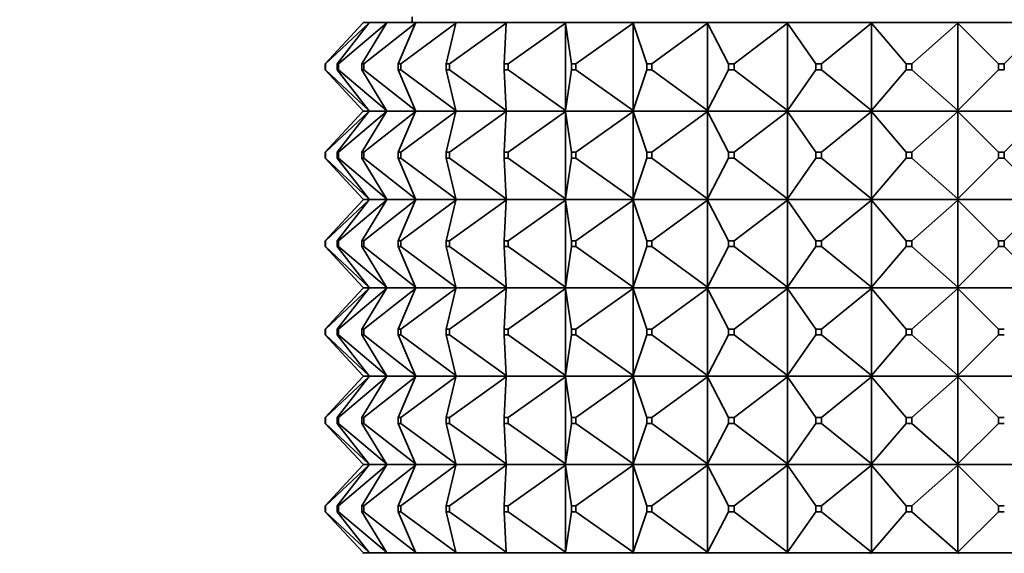
# Model space of a CAD drawing. Units: millimetres. Extents: x 0 to 1478, y 0 to 1758.
# Drawn here: x 621 to 654, y 1228 to 1246 of the extents above; entities that cross this region are included whole.
import ezdxf
from ezdxf import colors
from ezdxf.entities.mleader import LeaderData, LeaderLine
from ezdxf.math import Vec2, Vec3

# ---------------------------------------------------------------- set-up
doc = ezdxf.new("R2010")
doc.units = ezdxf.units.MM
doc.layers.add('DV1_Défaut', color=7, linetype='Continuous')
doc.layers.add('Défaut', color=7, linetype='Continuous')

# ---------------------------------------------------------------- blocks, each defined once
blk = doc.blocks.new('_DOT')
at = {"color": 0}
blk.add_line((0, 0), (-1, 0), dxfattribs=at)
at = {"color": 0, "const_width": 0.333}
blk.add_lwpolyline([(-0.1665, 0, 1), (0.1665, 0, 1)], format="xyb", close=True, dxfattribs=at)
blk = doc.blocks.new('SE')
at = {"layer": 'DV1_Défaut', "color": 7, "linetype": 'Continuous', "lineweight": 35}
for p, q in [((631.232, 1244.74), (632.513, 1246.119)), ((631.245, 1244.74), (632.715, 1246.119)), ((631.646, 1244.74), (632.715, 1246.119)), ((631.686, 1244.74), (633.317, 1246.119)), ((632.479, 1244.74), (633.317, 1246.119)), ((632.513, 1246.119), (632.533, 1246.14)), ((632.731, 1246.14), (632.533, 1246.14)), ((632.546, 1244.74), (634.307, 1246.119)), ((632.715, 1246.119), (632.731, 1246.14)), ((633.33, 1246.14), (632.731, 1246.14)), ((633.317, 1246.119), (633.33, 1246.14)), ((634.316, 1246.14), (633.33, 1246.14)), ((633.717, 1244.74), (634.307, 1246.119)), ((633.809, 1244.74), (635.668, 1246.119)), ((634.185, 1246.34), (634.185, 1246.14)), ((634.307, 1246.119), (634.316, 1246.14)), ((635.673, 1246.14), (634.316, 1246.14)), ((635.337, 1244.74), (635.668, 1246.119)), ((635.452, 1244.74), (637.374, 1246.119)), ((635.668, 1246.119), (635.673, 1246.14)), ((637.375, 1246.14), (635.673, 1246.14)), ((637.307, 1244.74), (637.374, 1246.119)), ((637.374, 1246.119), (637.375, 1246.14)), ((639.39, 1246.14), (637.375, 1246.14)), ((637.444, 1244.74), (639.393, 1246.119)), ((641.68, 1246.14), (639.39, 1246.14)), ((639.393, 1246.119), (639.39, 1246.14)), ((639.39, 1246.14), (639.39, 1246.137)), ((639.39, 1246.137), (639.393, 1246.119)), ((639.393, 1246.119), (639.393, 1243.162)), ((639.592, 1244.74), (639.393, 1246.119)), ((639.747, 1244.74), (641.687, 1246.119)), ((644.204, 1246.14), (641.68, 1246.14)), ((641.687, 1246.119), (641.68, 1246.14)), ((641.68, 1246.14), (641.68, 1246.137)), ((641.68, 1246.137), (641.687, 1246.119)), ((641.687, 1246.119), (641.687, 1243.162)), ((642.149, 1244.74), (641.687, 1246.119)), ((642.32, 1244.74), (644.214, 1246.119)), ((646.913, 1246.14), (644.204, 1246.14)), ((644.214, 1246.119), (644.204, 1246.14)), ((644.204, 1246.14), (644.204, 1246.137)), ((644.204, 1246.137), (644.214, 1246.119)), ((644.214, 1246.119), (644.214, 1243.162)), ((644.93, 1244.74), (644.214, 1246.119)), ((645.113, 1244.74), (646.927, 1246.119)), ((649.758, 1246.14), (646.913, 1246.14)), ((646.927, 1246.119), (646.913, 1246.14)), ((646.913, 1246.14), (646.913, 1246.137)), ((646.913, 1246.137), (646.927, 1246.119)), ((646.927, 1246.119), (646.927, 1243.162)), ((647.883, 1244.74), (646.927, 1246.119)), ((648.076, 1244.74), (649.776, 1246.119)), ((649.776, 1246.119), (649.758, 1246.14)), ((649.758, 1246.14), (649.758, 1246.137)), ((652.73, 1246.14), (649.758, 1246.14)), ((649.758, 1246.137), (649.776, 1246.119)), ((649.776, 1246.119), (649.776, 1243.162)), ((650.954, 1244.74), (649.776, 1246.119)), ((651.152, 1244.74), (652.706, 1246.119)), ((652.706, 1246.119), (652.73, 1246.14)), ((652.706, 1246.119), (652.73, 1246.137)), ((652.706, 1243.162), (652.706, 1246.119)), ((654.085, 1244.74), (652.706, 1246.119)), ((652.73, 1246.137), (652.73, 1246.14)), ((655.64, 1246.14), (652.73, 1246.14)), ((652.73, 1246.137), (652.73, 1246.14)), ((652.73, 1246.14), (652.73, 1246.14)), ((654.285, 1244.74), (655.664, 1246.119)), ((631.232, 1244.74), (631.245, 1244.74)), ((631.232, 1244.54), (631.232, 1244.74)), ((631.245, 1244.54), (631.232, 1244.54)), ((632.513, 1243.162), (631.232, 1244.54)), ((631.245, 1244.74), (631.245, 1244.54)), ((632.715, 1243.162), (631.245, 1244.54)), ((631.646, 1244.74), (631.686, 1244.74)), ((631.646, 1244.54), (631.646, 1244.74)), ((631.686, 1244.54), (631.646, 1244.54)), ((632.715, 1243.162), (631.646, 1244.54)), ((631.686, 1244.74), (631.686, 1244.54)), ((633.317, 1243.162), (631.686, 1244.54)), ((632.479, 1244.74), (632.546, 1244.74)), ((632.479, 1244.54), (632.479, 1244.74)), ((632.546, 1244.54), (632.479, 1244.54)), ((633.317, 1243.162), (632.479, 1244.54)), ((632.546, 1244.74), (632.546, 1244.54)), ((634.307, 1243.162), (632.546, 1244.54)), ((633.717, 1244.74), (633.809, 1244.74)), ((633.717, 1244.54), (633.717, 1244.74)), ((633.809, 1244.54), (633.717, 1244.54)), ((634.307, 1243.162), (633.717, 1244.54)), ((633.809, 1244.74), (633.809, 1244.54)), ((635.668, 1243.162), (633.809, 1244.54)), ((635.337, 1244.74), (635.452, 1244.74)), ((635.337, 1244.54), (635.337, 1244.74)), ((635.452, 1244.54), (635.337, 1244.54)), ((635.668, 1243.162), (635.337, 1244.54)), ((635.452, 1244.74), (635.452, 1244.54)), ((637.374, 1243.162), (635.452, 1244.54)), ((637.307, 1244.74), (637.444, 1244.74)), ((637.307, 1244.54), (637.307, 1244.74)), ((637.444, 1244.54), (637.307, 1244.54)), ((637.374, 1243.162), (637.307, 1244.54)), ((637.444, 1244.74), (637.444, 1244.54)), ((639.393, 1243.162), (637.444, 1244.54)), ((639.393, 1243.162), (639.592, 1244.54)), ((639.592, 1244.74), (639.747, 1244.74)), ((639.592, 1244.54), (639.592, 1244.74)), ((639.747, 1244.54), (639.592, 1244.54)), ((639.747, 1244.74), (639.747, 1244.54)), ((641.687, 1243.162), (639.747, 1244.54)), ((641.687, 1243.162), (642.149, 1244.54)), ((642.149, 1244.74), (642.32, 1244.74)), ((642.149, 1244.54), (642.149, 1244.74)), ((642.32, 1244.54), (642.149, 1244.54)), ((642.32, 1244.74), (642.32, 1244.54)), ((644.214, 1243.162), (642.32, 1244.54)), ((644.214, 1243.162), (644.93, 1244.54)), ((644.93, 1244.74), (645.113, 1244.74)), ((644.93, 1244.54), (644.93, 1244.74)), ((645.113, 1244.54), (644.93, 1244.54)), ((645.113, 1244.74), (645.113, 1244.54)), ((646.927, 1243.162), (645.113, 1244.54)), ((646.927, 1243.162), (647.883, 1244.54)), ((647.883, 1244.74), (648.076, 1244.74)), ((647.883, 1244.54), (647.883, 1244.74)), ((648.076, 1244.54), (647.883, 1244.54)), ((648.076, 1244.74), (648.076, 1244.54)), ((649.776, 1243.162), (648.076, 1244.54)), ((649.776, 1243.162), (650.954, 1244.54)), ((650.954, 1244.54), (650.954, 1244.74)), ((650.954, 1244.74), (651.152, 1244.74)), ((651.152, 1244.54), (650.954, 1244.54)), ((651.152, 1244.74), (651.152, 1244.54)), ((652.706, 1243.162), (651.152, 1244.54)), ((652.706, 1243.162), (654.085, 1244.54)), ((654.085, 1244.74), (654.285, 1244.74)), ((654.085, 1244.54), (654.085, 1244.74)), ((654.285, 1244.54), (654.085, 1244.54)), ((654.285, 1244.74), (654.285, 1244.54)), ((632.513, 1243.119), (631.232, 1241.74)), ((631.245, 1241.74), (632.715, 1243.119)), ((632.715, 1243.119), (631.646, 1241.74)), ((631.686, 1241.74), (633.317, 1243.119)), ((633.317, 1243.119), (632.479, 1241.74)), ((632.533, 1243.14), (632.513, 1243.162)), ((632.533, 1243.14), (632.513, 1243.119)), ((632.731, 1243.14), (632.533, 1243.14)), ((632.546, 1241.74), (634.307, 1243.119)), ((632.731, 1243.14), (632.715, 1243.162)), ((632.731, 1243.14), (632.715, 1243.119)), ((633.33, 1243.14), (632.731, 1243.14)), ((633.33, 1243.14), (633.317, 1243.162)), ((633.33, 1243.14), (633.317, 1243.119)), ((634.316, 1243.14), (633.33, 1243.14)), ((634.307, 1243.119), (633.717, 1241.74)), ((633.809, 1241.74), (635.668, 1243.119)), ((634.316, 1243.14), (634.307, 1243.162)), ((634.316, 1243.14), (634.307, 1243.119)), ((635.673, 1243.14), (634.316, 1243.14)), ((635.668, 1243.119), (635.337, 1241.74)), ((635.452, 1241.74), (637.374, 1243.119)), ((635.673, 1243.14), (635.668, 1243.162)), ((635.673, 1243.14), (635.668, 1243.119)), ((637.375, 1243.14), (635.673, 1243.14)), ((637.374, 1243.119), (637.307, 1241.74)), ((637.375, 1243.14), (637.374, 1243.162)), ((637.375, 1243.14), (637.374, 1243.119)), ((639.39, 1243.14), (637.375, 1243.14)), ((637.444, 1241.74), (639.393, 1243.119)), ((639.393, 1243.162), (639.39, 1243.144)), ((639.39, 1243.14), (639.393, 1243.162)), ((639.39, 1243.144), (639.39, 1243.14)), ((639.39, 1243.14), (639.393, 1243.119)), ((641.68, 1243.14), (639.39, 1243.14)), ((639.39, 1243.14), (639.39, 1243.137)), ((639.39, 1243.137), (639.393, 1243.119)), ((639.393, 1243.119), (639.592, 1241.74)), ((639.393, 1243.119), (639.393, 1240.162)), ((639.747, 1241.74), (641.687, 1243.119)), ((641.687, 1243.162), (641.68, 1243.144)), ((641.68, 1243.14), (641.687, 1243.162)), ((641.68, 1243.144), (641.68, 1243.14)), ((641.68, 1243.14), (641.687, 1243.119)), ((644.204, 1243.14), (641.68, 1243.14)), ((641.68, 1243.14), (641.68, 1243.137)), ((641.68, 1243.137), (641.687, 1243.119)), ((641.687, 1243.119), (642.149, 1241.74)), ((641.687, 1243.119), (641.687, 1240.162)), ((642.32, 1241.74), (644.214, 1243.119)), ((644.214, 1243.162), (644.204, 1243.144)), ((644.204, 1243.14), (644.214, 1243.162)), ((644.204, 1243.144), (644.204, 1243.14)), ((644.204, 1243.14), (644.214, 1243.119)), ((646.913, 1243.14), (644.204, 1243.14)), ((644.204, 1243.14), (644.204, 1243.137)), ((644.204, 1243.137), (644.214, 1243.119)), ((644.214, 1243.119), (644.93, 1241.74)), ((644.214, 1243.119), (644.214, 1240.162)), ((645.113, 1241.74), (646.927, 1243.119)), ((646.927, 1243.162), (646.913, 1243.144)), ((646.913, 1243.14), (646.927, 1243.162)), ((646.913, 1243.144), (646.913, 1243.14)), ((646.913, 1243.14), (646.927, 1243.119)), ((649.758, 1243.14), (646.913, 1243.14)), ((646.913, 1243.14), (646.913, 1243.137)), ((646.913, 1243.137), (646.927, 1243.119)), ((646.927, 1243.119), (647.883, 1241.74)), ((646.927, 1243.119), (646.927, 1240.162)), ((648.076, 1241.74), (649.776, 1243.119)), ((649.776, 1243.162), (649.758, 1243.144)), ((649.758, 1243.14), (649.776, 1243.162)), ((649.758, 1243.144), (649.758, 1243.14)), ((649.758, 1243.14), (649.776, 1243.119)), ((652.73, 1243.14), (649.758, 1243.14)), ((649.758, 1243.14), (649.758, 1243.137)), ((649.758, 1243.137), (649.776, 1243.119)), ((649.776, 1243.119), (650.954, 1241.74)), ((649.776, 1243.119), (649.776, 1240.162)), ((651.152, 1241.74), (652.706, 1243.119)), ((652.73, 1243.14), (652.706, 1243.162)), ((652.73, 1243.144), (652.706, 1243.162)), ((652.706, 1243.119), (652.73, 1243.14)), ((652.706, 1243.119), (652.73, 1243.137)), ((652.706, 1240.162), (652.706, 1243.119)), ((652.706, 1243.119), (654.085, 1241.74)), ((652.73, 1243.144), (652.73, 1243.14)), ((652.73, 1243.14), (652.73, 1243.144)), ((652.73, 1243.137), (652.73, 1243.14)), ((652.73, 1243.137), (652.73, 1243.14)), ((655.64, 1243.14), (652.73, 1243.14)), ((654.285, 1241.74), (655.664, 1243.119)), ((631.232, 1241.74), (631.245, 1241.74)), ((631.232, 1241.54), (631.232, 1241.74)), ((631.245, 1241.54), (631.232, 1241.54)), ((632.513, 1240.162), (631.232, 1241.54)), ((631.245, 1241.74), (631.245, 1241.54)), ((631.245, 1241.54), (632.715, 1240.162)), ((631.646, 1241.74), (631.686, 1241.74)), ((631.646, 1241.54), (631.646, 1241.74)), ((631.686, 1241.54), (631.646, 1241.54)), ((632.715, 1240.162), (631.646, 1241.54)), ((631.686, 1241.74), (631.686, 1241.54)), ((631.686, 1241.54), (633.317, 1240.162)), ((632.479, 1241.74), (632.546, 1241.74)), ((632.479, 1241.54), (632.479, 1241.74)), ((632.546, 1241.54), (632.479, 1241.54)), ((633.317, 1240.162), (632.479, 1241.54)), ((632.546, 1241.74), (632.546, 1241.54)), ((632.546, 1241.54), (634.307, 1240.162)), ((633.717, 1241.74), (633.809, 1241.74)), ((633.717, 1241.54), (633.717, 1241.74)), ((633.809, 1241.54), (633.717, 1241.54)), ((634.307, 1240.162), (633.717, 1241.54)), ((633.809, 1241.74), (633.809, 1241.54)), ((633.809, 1241.54), (635.668, 1240.162)), ((635.337, 1241.74), (635.452, 1241.74)), ((635.337, 1241.54), (635.337, 1241.74)), ((635.452, 1241.54), (635.337, 1241.54)), ((635.668, 1240.162), (635.337, 1241.54)), ((635.452, 1241.74), (635.452, 1241.54)), ((635.452, 1241.54), (637.374, 1240.162)), ((637.307, 1241.74), (637.444, 1241.74)), ((637.307, 1241.54), (637.307, 1241.74)), ((637.444, 1241.54), (637.307, 1241.54)), ((637.374, 1240.162), (637.307, 1241.54)), ((637.444, 1241.74), (637.444, 1241.54)), ((637.444, 1241.54), (639.393, 1240.162)), ((639.393, 1240.162), (639.592, 1241.54)), ((639.592, 1241.74), (639.747, 1241.74)), ((639.592, 1241.54), (639.592, 1241.74)), ((639.747, 1241.54), (639.592, 1241.54)), ((639.747, 1241.74), (639.747, 1241.54)), ((639.747, 1241.54), (641.687, 1240.162)), ((641.687, 1240.162), (642.149, 1241.54)), ((642.149, 1241.74), (642.32, 1241.74)), ((642.149, 1241.54), (642.149, 1241.74)), ((642.32, 1241.54), (642.149, 1241.54)), ((642.32, 1241.74), (642.32, 1241.54)), ((642.32, 1241.54), (644.214, 1240.162)), ((644.214, 1240.162), (644.93, 1241.54)), ((644.93, 1241.74), (645.113, 1241.74)), ((644.93, 1241.54), (644.93, 1241.74)), ((645.113, 1241.54), (644.93, 1241.54)), ((645.113, 1241.74), (645.113, 1241.54)), ((645.113, 1241.54), (646.927, 1240.162)), ((646.927, 1240.162), (647.883, 1241.54)), ((647.883, 1241.74), (648.076, 1241.74)), ((647.883, 1241.54), (647.883, 1241.74)), ((648.076, 1241.54), (647.883, 1241.54)), ((648.076, 1241.74), (648.076, 1241.54)), ((648.076, 1241.54), (649.776, 1240.162)), ((649.776, 1240.162), (650.954, 1241.54)), ((650.954, 1241.74), (651.152, 1241.74)), ((650.954, 1241.54), (650.954, 1241.74)), ((651.152, 1241.54), (650.954, 1241.54)), ((651.152, 1241.74), (651.152, 1241.54)), ((651.152, 1241.54), (652.706, 1240.162)), ((652.706, 1240.162), (654.085, 1241.54)), ((654.085, 1241.74), (654.285, 1241.74)), ((654.085, 1241.54), (654.085, 1241.74)), ((654.285, 1241.54), (654.085, 1241.54)), ((654.285, 1241.74), (654.285, 1241.54)), ((654.285, 1241.54), (655.664, 1240.162)), ((632.513, 1240.119), (631.232, 1238.74)), ((631.245, 1238.74), (632.715, 1240.119)), ((632.715, 1240.119), (631.646, 1238.74)), ((631.686, 1238.74), (633.317, 1240.119)), ((633.317, 1240.119), (632.479, 1238.74)), ((632.533, 1240.14), (632.513, 1240.162)), ((632.533, 1240.14), (632.513, 1240.119)), ((632.533, 1240.14), (632.731, 1240.14)), ((632.546, 1238.74), (634.307, 1240.119)), ((632.731, 1240.14), (632.715, 1240.162)), ((632.731, 1240.14), (632.715, 1240.119)), ((632.731, 1240.14), (633.33, 1240.14)), ((633.33, 1240.14), (633.317, 1240.162)), ((633.33, 1240.14), (633.317, 1240.119)), ((633.33, 1240.14), (634.316, 1240.14)), ((634.307, 1240.119), (633.717, 1238.74)), ((633.809, 1238.74), (635.668, 1240.119)), ((634.316, 1240.14), (634.307, 1240.162)), ((634.316, 1240.14), (634.307, 1240.119)), ((634.316, 1240.14), (635.673, 1240.14)), ((635.668, 1240.119), (635.337, 1238.74)), ((635.452, 1238.74), (637.374, 1240.119)), ((635.673, 1240.14), (635.668, 1240.162)), ((635.673, 1240.14), (635.668, 1240.119)), ((635.673, 1240.14), (637.375, 1240.14)), ((637.374, 1240.119), (637.307, 1238.74)), ((637.375, 1240.14), (637.374, 1240.162)), ((637.375, 1240.14), (637.374, 1240.119)), ((637.375, 1240.14), (639.39, 1240.14)), ((637.444, 1238.74), (639.393, 1240.119)), ((639.393, 1240.162), (639.39, 1240.144)), ((639.39, 1240.14), (639.393, 1240.162)), ((639.39, 1240.144), (639.39, 1240.14)), ((639.39, 1240.14), (641.68, 1240.14)), ((639.39, 1240.137), (639.39, 1240.14)), ((639.39, 1240.14), (639.393, 1240.119)), ((639.393, 1240.119), (639.39, 1240.137)), ((639.393, 1240.119), (639.592, 1238.74)), ((639.393, 1237.162), (639.393, 1240.119)), ((639.747, 1238.74), (641.687, 1240.119)), ((641.687, 1240.162), (641.68, 1240.144)), ((641.68, 1240.14), (641.687, 1240.162)), ((641.68, 1240.144), (641.68, 1240.14)), ((641.68, 1240.14), (644.204, 1240.14)), ((641.68, 1240.137), (641.68, 1240.14)), ((641.68, 1240.14), (641.687, 1240.119)), ((641.687, 1240.119), (641.68, 1240.137)), ((641.687, 1240.119), (642.149, 1238.74)), ((641.687, 1237.162), (641.687, 1240.119)), ((642.32, 1238.74), (644.214, 1240.119)), ((644.214, 1240.162), (644.204, 1240.144)), ((644.204, 1240.14), (644.214, 1240.162)), ((644.204, 1240.144), (644.204, 1240.14)), ((644.204, 1240.14), (646.913, 1240.14)), ((644.204, 1240.137), (644.204, 1240.14)), ((644.204, 1240.14), (644.214, 1240.119)), ((644.214, 1240.119), (644.204, 1240.137)), ((644.214, 1240.119), (644.93, 1238.74)), ((644.214, 1237.162), (644.214, 1240.119)), ((645.113, 1238.74), (646.927, 1240.119)), ((646.927, 1240.162), (646.913, 1240.144)), ((646.913, 1240.14), (646.927, 1240.162)), ((646.913, 1240.144), (646.913, 1240.14)), ((646.913, 1240.14), (649.758, 1240.14)), ((646.913, 1240.137), (646.913, 1240.14)), ((646.913, 1240.14), (646.927, 1240.119)), ((646.927, 1240.119), (646.913, 1240.137)), ((646.927, 1240.119), (647.883, 1238.74)), ((646.927, 1237.162), (646.927, 1240.119)), ((648.076, 1238.74), (649.776, 1240.119)), ((649.776, 1240.162), (649.758, 1240.144)), ((649.758, 1240.14), (649.776, 1240.162)), ((649.758, 1240.144), (649.758, 1240.14)), ((649.758, 1240.137), (649.758, 1240.14)), ((649.758, 1240.14), (652.73, 1240.14)), ((649.758, 1240.14), (649.776, 1240.119)), ((649.776, 1240.119), (649.758, 1240.137)), ((649.776, 1237.162), (649.776, 1240.119)), ((649.776, 1240.119), (650.954, 1238.74)), ((651.152, 1238.74), (652.706, 1240.119)), ((652.73, 1240.144), (652.706, 1240.162)), ((652.706, 1240.162), (652.73, 1240.14)), ((652.706, 1240.119), (652.73, 1240.14)), ((652.73, 1240.137), (652.706, 1240.119)), ((652.706, 1240.119), (654.085, 1238.74)), ((652.706, 1240.119), (652.706, 1237.162)), ((652.73, 1240.14), (652.73, 1240.144)), ((652.73, 1240.14), (652.73, 1240.144)), ((652.73, 1240.14), (652.73, 1240.137)), ((652.73, 1240.14), (655.64, 1240.14)), ((652.73, 1240.14), (652.73, 1240.137)), ((654.285, 1238.74), (655.664, 1240.119)), ((631.245, 1238.74), (631.232, 1238.74)), ((631.232, 1238.74), (631.232, 1238.54)), ((631.245, 1238.54), (631.245, 1238.74)), ((631.686, 1238.74), (631.646, 1238.74)), ((631.646, 1238.74), (631.646, 1238.54)), ((631.686, 1238.54), (631.686, 1238.74)), ((632.546, 1238.74), (632.479, 1238.74)), ((632.479, 1238.74), (632.479, 1238.54)), ((632.546, 1238.54), (632.546, 1238.74)), ((633.809, 1238.74), (633.717, 1238.74)), ((633.717, 1238.74), (633.717, 1238.54)), ((633.809, 1238.54), (633.809, 1238.74)), ((635.452, 1238.74), (635.337, 1238.74)), ((635.337, 1238.74), (635.337, 1238.54)), ((635.452, 1238.54), (635.452, 1238.74)), ((637.444, 1238.74), (637.307, 1238.74)), ((637.307, 1238.74), (637.307, 1238.54)), ((637.444, 1238.54), (637.444, 1238.74)), ((639.747, 1238.74), (639.592, 1238.74)), ((639.592, 1238.74), (639.592, 1238.54)), ((639.747, 1238.54), (639.747, 1238.74)), ((642.32, 1238.74), (642.149, 1238.74)), ((642.149, 1238.74), (642.149, 1238.54)), ((642.32, 1238.54), (642.32, 1238.74)), ((645.113, 1238.74), (644.93, 1238.74)), ((644.93, 1238.74), (644.93, 1238.54)), ((645.113, 1238.54), (645.113, 1238.74)), ((648.076, 1238.74), (647.883, 1238.74)), ((647.883, 1238.74), (647.883, 1238.54)), ((648.076, 1238.54), (648.076, 1238.74)), ((651.152, 1238.74), (650.954, 1238.74)), ((650.954, 1238.74), (650.954, 1238.54)), ((651.152, 1238.54), (651.152, 1238.74)), ((654.285, 1238.74), (654.085, 1238.74)), ((654.085, 1238.74), (654.085, 1238.54)), ((654.285, 1238.54), (654.285, 1238.74)), ((632.513, 1237.162), (631.232, 1238.54)), ((631.232, 1238.54), (631.245, 1238.54)), ((631.245, 1238.54), (632.715, 1237.162)), ((632.715, 1237.162), (631.646, 1238.54)), ((631.646, 1238.54), (631.686, 1238.54)), ((631.686, 1238.54), (633.317, 1237.162)), ((633.317, 1237.162), (632.479, 1238.54)), ((632.479, 1238.54), (632.546, 1238.54)), ((632.546, 1238.54), (634.307, 1237.162)), ((634.307, 1237.162), (633.717, 1238.54)), ((633.717, 1238.54), (633.809, 1238.54)), ((633.809, 1238.54), (635.668, 1237.162)), ((635.668, 1237.162), (635.337, 1238.54)), ((635.337, 1238.54), (635.452, 1238.54)), ((635.452, 1238.54), (637.374, 1237.162)), ((637.374, 1237.162), (637.307, 1238.54)), ((637.307, 1238.54), (637.444, 1238.54)), ((637.444, 1238.54), (639.393, 1237.162)), ((639.393, 1237.162), (639.592, 1238.54)), ((639.592, 1238.54), (639.747, 1238.54)), ((639.747, 1238.54), (641.687, 1237.162)), ((641.687, 1237.162), (642.149, 1238.54)), ((642.149, 1238.54), (642.32, 1238.54)), ((642.32, 1238.54), (644.214, 1237.162)), ((644.214, 1237.162), (644.93, 1238.54)), ((644.93, 1238.54), (645.113, 1238.54)), ((645.113, 1238.54), (646.927, 1237.162)), ((646.927, 1237.162), (647.883, 1238.54)), ((647.883, 1238.54), (648.076, 1238.54)), ((648.076, 1238.54), (649.776, 1237.162)), ((649.776, 1237.162), (650.954, 1238.54)), ((650.954, 1238.54), (651.152, 1238.54)), ((651.152, 1238.54), (652.706, 1237.162)), ((652.706, 1237.162), (654.085, 1238.54)), ((654.085, 1238.54), (654.285, 1238.54)), ((654.285, 1238.54), (655.664, 1237.162)), ((632.513, 1237.119), (631.232, 1235.74)), ((631.245, 1235.74), (632.715, 1237.119)), ((632.715, 1237.119), (631.646, 1235.74)), ((631.686, 1235.74), (633.317, 1237.119)), ((633.317, 1237.119), (632.479, 1235.74)), ((632.533, 1237.14), (632.513, 1237.162)), ((632.533, 1237.14), (632.513, 1237.119)), ((632.731, 1237.14), (632.533, 1237.14)), ((632.546, 1235.74), (634.307, 1237.119)), ((632.731, 1237.14), (632.715, 1237.162)), ((632.731, 1237.14), (632.715, 1237.119)), ((633.33, 1237.14), (632.731, 1237.14)), ((633.33, 1237.14), (633.317, 1237.162)), ((633.33, 1237.14), (633.317, 1237.119)), ((634.316, 1237.14), (633.33, 1237.14)), ((634.307, 1237.119), (633.717, 1235.74)), ((633.809, 1235.74), (635.668, 1237.119)), ((634.316, 1237.14), (634.307, 1237.162)), ((634.316, 1237.14), (634.307, 1237.119)), ((635.673, 1237.14), (634.316, 1237.14)), ((635.668, 1237.119), (635.337, 1235.74)), ((635.452, 1235.74), (637.374, 1237.119)), ((635.673, 1237.14), (635.668, 1237.162)), ((635.673, 1237.14), (635.668, 1237.119)), ((637.375, 1237.14), (635.673, 1237.14)), ((637.374, 1237.119), (637.307, 1235.74)), ((637.375, 1237.14), (637.374, 1237.162)), ((637.375, 1237.14), (637.374, 1237.119)), ((639.39, 1237.14), (637.375, 1237.14)), ((637.444, 1235.74), (639.393, 1237.119)), ((639.39, 1237.144), (639.393, 1237.162)), ((639.39, 1237.14), (639.393, 1237.162)), ((639.39, 1237.14), (639.39, 1237.144)), ((641.68, 1237.14), (639.39, 1237.14)), ((639.39, 1237.14), (639.393, 1237.119)), ((639.39, 1237.14), (639.39, 1237.137)), ((639.39, 1237.137), (639.393, 1237.119)), ((639.393, 1237.119), (639.592, 1235.74)), ((639.393, 1237.119), (639.393, 1234.162)), ((639.747, 1235.74), (641.687, 1237.119)), ((641.68, 1237.144), (641.687, 1237.162)), ((641.68, 1237.14), (641.687, 1237.162)), ((641.68, 1237.14), (641.68, 1237.144)), ((644.204, 1237.14), (641.68, 1237.14)), ((641.68, 1237.14), (641.687, 1237.119)), ((641.68, 1237.14), (641.68, 1237.137)), ((641.68, 1237.137), (641.687, 1237.119)), ((641.687, 1237.119), (642.149, 1235.74)), ((641.687, 1237.119), (641.687, 1234.162)), ((642.32, 1235.74), (644.214, 1237.119)), ((644.204, 1237.144), (644.214, 1237.162)), ((644.204, 1237.14), (644.214, 1237.162)), ((644.204, 1237.14), (644.204, 1237.144)), ((646.913, 1237.14), (644.204, 1237.14)), ((644.204, 1237.14), (644.214, 1237.119)), ((644.204, 1237.14), (644.204, 1237.137)), ((644.204, 1237.137), (644.214, 1237.119)), ((644.214, 1237.119), (644.93, 1235.74)), ((644.214, 1237.119), (644.214, 1234.162)), ((645.113, 1235.74), (646.927, 1237.119)), ((646.913, 1237.144), (646.927, 1237.162)), ((646.913, 1237.14), (646.927, 1237.162)), ((646.913, 1237.14), (646.913, 1237.144)), ((649.758, 1237.14), (646.913, 1237.14)), ((646.913, 1237.14), (646.927, 1237.119)), ((646.913, 1237.14), (646.913, 1237.137)), ((646.913, 1237.137), (646.927, 1237.119)), ((646.927, 1237.119), (647.883, 1235.74)), ((646.927, 1237.119), (646.927, 1234.162)), ((648.076, 1235.74), (649.776, 1237.119)), ((649.758, 1237.144), (649.776, 1237.162)), ((649.758, 1237.14), (649.776, 1237.162)), ((649.758, 1237.14), (649.758, 1237.144)), ((649.758, 1237.14), (649.776, 1237.119)), ((652.73, 1237.14), (649.758, 1237.14)), ((649.758, 1237.14), (649.758, 1237.137)), ((649.758, 1237.137), (649.776, 1237.119)), ((649.776, 1237.119), (649.776, 1234.162)), ((649.776, 1237.119), (650.954, 1235.74)), ((651.152, 1235.74), (652.706, 1237.119)), ((652.706, 1237.162), (652.73, 1237.14)), ((652.706, 1237.162), (652.73, 1237.144)), ((652.706, 1237.119), (652.73, 1237.14)), ((652.706, 1237.119), (652.73, 1237.137)), ((652.706, 1234.162), (652.706, 1237.119)), ((652.706, 1237.119), (654.085, 1235.74)), ((652.73, 1237.144), (652.73, 1237.14)), ((652.73, 1237.144), (652.73, 1237.14)), ((652.73, 1237.137), (652.73, 1237.14)), ((652.73, 1237.137), (652.73, 1237.14)), ((655.64, 1237.14), (652.73, 1237.14)), ((631.232, 1235.74), (631.245, 1235.74)), ((631.232, 1235.54), (631.232, 1235.74)), ((631.245, 1235.74), (631.245, 1235.54)), ((631.646, 1235.74), (631.686, 1235.74)), ((631.646, 1235.54), (631.646, 1235.74)), ((631.686, 1235.74), (631.686, 1235.54)), ((632.479, 1235.74), (632.546, 1235.74)), ((632.479, 1235.54), (632.479, 1235.74)), ((632.546, 1235.74), (632.546, 1235.54)), ((633.717, 1235.74), (633.809, 1235.74)), ((633.717, 1235.54), (633.717, 1235.74)), ((633.809, 1235.74), (633.809, 1235.54)), ((635.337, 1235.74), (635.452, 1235.74)), ((635.337, 1235.54), (635.337, 1235.74)), ((635.452, 1235.74), (635.452, 1235.54)), ((637.307, 1235.74), (637.444, 1235.74)), ((637.307, 1235.54), (637.307, 1235.74)), ((637.444, 1235.74), (637.444, 1235.54)), ((639.592, 1235.74), (639.747, 1235.74)), ((639.592, 1235.54), (639.592, 1235.74)), ((639.747, 1235.74), (639.747, 1235.54)), ((642.149, 1235.74), (642.32, 1235.74)), ((642.149, 1235.54), (642.149, 1235.74)), ((642.32, 1235.74), (642.32, 1235.54)), ((644.93, 1235.74), (645.113, 1235.74)), ((644.93, 1235.54), (644.93, 1235.74)), ((645.113, 1235.74), (645.113, 1235.54)), ((647.883, 1235.74), (648.076, 1235.74)), ((647.883, 1235.54), (647.883, 1235.74)), ((648.076, 1235.74), (648.076, 1235.54)), ((650.954, 1235.54), (650.954, 1235.74)), ((650.954, 1235.74), (651.152, 1235.74)), ((651.152, 1235.74), (651.152, 1235.54)), ((654.085, 1235.74), (654.285, 1235.74)), ((654.085, 1235.54), (654.085, 1235.74)), ((631.245, 1235.54), (631.232, 1235.54)), ((632.513, 1234.162), (631.232, 1235.54)), ((631.245, 1235.54), (632.715, 1234.162)), ((631.686, 1235.54), (631.646, 1235.54)), ((632.715, 1234.162), (631.646, 1235.54)), ((631.686, 1235.54), (633.317, 1234.162)), ((632.546, 1235.54), (632.479, 1235.54)), ((633.317, 1234.162), (632.479, 1235.54)), ((632.546, 1235.54), (634.307, 1234.162)), ((633.809, 1235.54), (633.717, 1235.54)), ((634.307, 1234.162), (633.717, 1235.54)), ((633.809, 1235.54), (635.668, 1234.162)), ((635.452, 1235.54), (635.337, 1235.54)), ((635.668, 1234.162), (635.337, 1235.54)), ((635.452, 1235.54), (637.374, 1234.162)), ((637.444, 1235.54), (637.307, 1235.54)), ((637.374, 1234.162), (637.307, 1235.54)), ((637.444, 1235.54), (639.393, 1234.162)), ((639.393, 1234.162), (639.592, 1235.54)), ((639.747, 1235.54), (639.592, 1235.54)), ((639.747, 1235.54), (641.687, 1234.162)), ((641.687, 1234.162), (642.149, 1235.54)), ((642.32, 1235.54), (642.149, 1235.54)), ((642.32, 1235.54), (644.214, 1234.162)), ((644.214, 1234.162), (644.93, 1235.54)), ((645.113, 1235.54), (644.93, 1235.54)), ((645.113, 1235.54), (646.927, 1234.162)), ((646.927, 1234.162), (647.883, 1235.54)), ((648.076, 1235.54), (647.883, 1235.54)), ((648.076, 1235.54), (649.776, 1234.162)), ((649.776, 1234.162), (650.954, 1235.54)), ((651.152, 1235.54), (650.954, 1235.54)), ((651.152, 1235.54), (652.706, 1234.162)), ((652.706, 1234.162), (654.085, 1235.54)), ((654.285, 1235.54), (654.085, 1235.54)), ((632.513, 1234.119), (631.232, 1232.74)), ((631.245, 1232.74), (632.715, 1234.119)), ((632.715, 1234.119), (631.646, 1232.74)), ((631.686, 1232.74), (633.317, 1234.119)), ((633.317, 1234.119), (632.479, 1232.74)), ((632.533, 1234.14), (632.513, 1234.162)), ((632.533, 1234.14), (632.513, 1234.119)), ((632.533, 1234.14), (632.731, 1234.14)), ((632.546, 1232.74), (634.307, 1234.119)), ((632.731, 1234.14), (632.715, 1234.162)), ((632.731, 1234.14), (632.715, 1234.119)), ((632.731, 1234.14), (633.33, 1234.14)), ((633.33, 1234.14), (633.317, 1234.162)), ((633.33, 1234.14), (633.317, 1234.119)), ((633.33, 1234.14), (634.316, 1234.14)), ((634.307, 1234.119), (633.717, 1232.74)), ((633.809, 1232.74), (635.668, 1234.119)), ((634.316, 1234.14), (634.307, 1234.162)), ((634.316, 1234.14), (634.307, 1234.119)), ((634.316, 1234.14), (635.673, 1234.14)), ((635.668, 1234.119), (635.337, 1232.74)), ((635.452, 1232.74), (637.374, 1234.119)), ((635.673, 1234.14), (635.668, 1234.162)), ((635.673, 1234.14), (635.668, 1234.119)), ((635.673, 1234.14), (637.375, 1234.14)), ((637.374, 1234.119), (637.307, 1232.74)), ((637.375, 1234.14), (637.374, 1234.162)), ((637.375, 1234.14), (637.374, 1234.119)), ((637.375, 1234.14), (639.39, 1234.14)), ((637.444, 1232.74), (639.393, 1234.119)), ((639.393, 1234.162), (639.39, 1234.144)), ((639.39, 1234.14), (639.393, 1234.162)), ((639.39, 1234.144), (639.39, 1234.14)), ((639.39, 1234.14), (639.393, 1234.119)), ((639.39, 1234.137), (639.39, 1234.14)), ((639.39, 1234.14), (641.68, 1234.14)), ((639.393, 1234.119), (639.39, 1234.137)), ((639.393, 1234.119), (639.592, 1232.74)), ((639.393, 1231.162), (639.393, 1234.119)), ((639.747, 1232.74), (641.687, 1234.119)), ((641.687, 1234.162), (641.68, 1234.144)), ((641.68, 1234.14), (641.687, 1234.162)), ((641.68, 1234.144), (641.68, 1234.14)), ((641.68, 1234.14), (641.687, 1234.119)), ((641.68, 1234.137), (641.68, 1234.14)), ((641.68, 1234.14), (644.204, 1234.14)), ((641.687, 1234.119), (641.68, 1234.137)), ((641.687, 1234.119), (642.149, 1232.74)), ((641.687, 1231.162), (641.687, 1234.119)), ((642.32, 1232.74), (644.214, 1234.119)), ((644.214, 1234.162), (644.204, 1234.144)), ((644.204, 1234.14), (644.214, 1234.162)), ((644.204, 1234.144), (644.204, 1234.14)), ((644.204, 1234.14), (644.214, 1234.119)), ((644.204, 1234.137), (644.204, 1234.14)), ((644.204, 1234.14), (646.913, 1234.14)), ((644.214, 1234.119), (644.204, 1234.137)), ((644.214, 1234.119), (644.93, 1232.74)), ((644.214, 1231.162), (644.214, 1234.119)), ((645.113, 1232.74), (646.927, 1234.119)), ((646.927, 1234.162), (646.913, 1234.144)), ((646.913, 1234.14), (646.927, 1234.162)), ((646.913, 1234.144), (646.913, 1234.14)), ((646.913, 1234.14), (646.927, 1234.119)), ((646.913, 1234.137), (646.913, 1234.14)), ((646.913, 1234.14), (649.758, 1234.14)), ((646.927, 1234.119), (646.913, 1234.137)), ((646.927, 1234.119), (647.883, 1232.74)), ((646.927, 1231.162), (646.927, 1234.119)), ((648.076, 1232.74), (649.776, 1234.119)), ((649.776, 1234.162), (649.758, 1234.144)), ((649.758, 1234.14), (649.776, 1234.162)), ((649.758, 1234.144), (649.758, 1234.14)), ((649.758, 1234.137), (649.758, 1234.14)), ((649.758, 1234.14), (649.776, 1234.119)), ((649.758, 1234.14), (652.73, 1234.14)), ((649.776, 1234.119), (649.758, 1234.137)), ((649.776, 1231.162), (649.776, 1234.119)), ((649.776, 1234.119), (650.954, 1232.74)), ((651.152, 1232.74), (652.706, 1234.119)), ((652.73, 1234.144), (652.706, 1234.162)), ((652.706, 1234.162), (652.73, 1234.14)), ((652.706, 1234.119), (652.73, 1234.14)), ((652.73, 1234.137), (652.706, 1234.119)), ((652.706, 1234.119), (654.085, 1232.74)), ((652.706, 1234.119), (652.706, 1231.162)), ((652.73, 1234.14), (652.73, 1234.144)), ((652.73, 1234.14), (652.73, 1234.144)), ((652.73, 1234.14), (652.73, 1234.137)), ((652.73, 1234.14), (652.73, 1234.137)), ((652.73, 1234.14), (655.64, 1234.14)), ((631.245, 1232.74), (631.232, 1232.74)), ((631.232, 1232.74), (631.232, 1232.54)), ((631.245, 1232.54), (631.245, 1232.74)), ((631.686, 1232.74), (631.646, 1232.74)), ((631.646, 1232.74), (631.646, 1232.54)), ((631.686, 1232.54), (631.686, 1232.74)), ((632.546, 1232.74), (632.479, 1232.74)), ((632.479, 1232.74), (632.479, 1232.54)), ((632.546, 1232.54), (632.546, 1232.74)), ((633.809, 1232.74), (633.717, 1232.74)), ((633.717, 1232.74), (633.717, 1232.54)), ((633.809, 1232.54), (633.809, 1232.74)), ((635.452, 1232.74), (635.337, 1232.74)), ((635.337, 1232.74), (635.337, 1232.54)), ((635.452, 1232.54), (635.452, 1232.74)), ((637.444, 1232.74), (637.307, 1232.74)), ((637.307, 1232.74), (637.307, 1232.54)), ((637.444, 1232.54), (637.444, 1232.74)), ((639.747, 1232.74), (639.592, 1232.74)), ((639.592, 1232.74), (639.592, 1232.54)), ((639.747, 1232.54), (639.747, 1232.74)), ((642.32, 1232.74), (642.149, 1232.74)), ((642.149, 1232.74), (642.149, 1232.54)), ((642.32, 1232.54), (642.32, 1232.74)), ((645.113, 1232.74), (644.93, 1232.74)), ((644.93, 1232.74), (644.93, 1232.54)), ((645.113, 1232.54), (645.113, 1232.74)), ((648.076, 1232.74), (647.883, 1232.74)), ((647.883, 1232.74), (647.883, 1232.54)), ((648.076, 1232.54), (648.076, 1232.74)), ((651.152, 1232.74), (650.954, 1232.74)), ((650.954, 1232.74), (650.954, 1232.54)), ((651.152, 1232.54), (651.152, 1232.74)), ((654.285, 1232.74), (654.085, 1232.74)), ((654.085, 1232.74), (654.085, 1232.54)), ((632.513, 1231.162), (631.232, 1232.54)), ((631.232, 1232.54), (631.245, 1232.54)), ((631.245, 1232.54), (632.715, 1231.162)), ((632.715, 1231.162), (631.646, 1232.54)), ((631.646, 1232.54), (631.686, 1232.54)), ((631.686, 1232.54), (633.317, 1231.162)), ((633.317, 1231.162), (632.479, 1232.54)), ((632.479, 1232.54), (632.546, 1232.54)), ((632.546, 1232.54), (634.307, 1231.162)), ((634.307, 1231.162), (633.717, 1232.54)), ((633.717, 1232.54), (633.809, 1232.54)), ((633.809, 1232.54), (635.668, 1231.162)), ((635.668, 1231.162), (635.337, 1232.54)), ((635.337, 1232.54), (635.452, 1232.54)), ((635.452, 1232.54), (637.374, 1231.162)), ((637.374, 1231.162), (637.307, 1232.54)), ((637.307, 1232.54), (637.444, 1232.54)), ((637.444, 1232.54), (639.393, 1231.162)), ((639.393, 1231.162), (639.592, 1232.54)), ((639.592, 1232.54), (639.747, 1232.54)), ((639.747, 1232.54), (641.687, 1231.162)), ((641.687, 1231.162), (642.149, 1232.54)), ((642.149, 1232.54), (642.32, 1232.54)), ((642.32, 1232.54), (644.214, 1231.162)), ((644.214, 1231.162), (644.93, 1232.54)), ((644.93, 1232.54), (645.113, 1232.54)), ((645.113, 1232.54), (646.927, 1231.162)), ((646.927, 1231.162), (647.883, 1232.54)), ((647.883, 1232.54), (648.076, 1232.54)), ((648.076, 1232.54), (649.776, 1231.162)), ((649.776, 1231.162), (650.954, 1232.54)), ((650.954, 1232.54), (651.152, 1232.54)), ((651.152, 1232.54), (652.706, 1231.162)), ((652.706, 1231.162), (654.085, 1232.54)), ((654.085, 1232.54), (654.285, 1232.54)), ((632.513, 1231.119), (631.232, 1229.74)), ((632.715, 1231.119), (631.245, 1229.74)), ((632.715, 1231.119), (631.646, 1229.74)), ((633.317, 1231.119), (631.686, 1229.74)), ((633.317, 1231.119), (632.479, 1229.74)), ((632.533, 1231.14), (632.513, 1231.162)), ((632.533, 1231.14), (632.513, 1231.119)), ((632.731, 1231.14), (632.533, 1231.14)), ((634.307, 1231.119), (632.546, 1229.74)), ((632.731, 1231.14), (632.715, 1231.162)), ((632.731, 1231.14), (632.715, 1231.119)), ((633.33, 1231.14), (632.731, 1231.14)), ((633.33, 1231.14), (633.317, 1231.162)), ((633.33, 1231.14), (633.317, 1231.119)), ((634.316, 1231.14), (633.33, 1231.14)), ((634.307, 1231.119), (633.717, 1229.74)), ((635.668, 1231.119), (633.809, 1229.74)), ((634.316, 1231.14), (634.307, 1231.162)), ((634.316, 1231.14), (634.307, 1231.119)), ((635.673, 1231.14), (634.316, 1231.14)), ((635.668, 1231.119), (635.337, 1229.74)), ((637.374, 1231.119), (635.452, 1229.74)), ((635.673, 1231.14), (635.668, 1231.162)), ((635.673, 1231.14), (635.668, 1231.119)), ((637.375, 1231.14), (635.673, 1231.14)), ((637.374, 1231.119), (637.307, 1229.74)), ((637.375, 1231.14), (637.374, 1231.162)), ((637.375, 1231.14), (637.374, 1231.119)), ((639.39, 1231.14), (637.375, 1231.14)), ((639.393, 1231.119), (637.444, 1229.74)), ((639.39, 1231.144), (639.393, 1231.162)), ((639.39, 1231.14), (639.393, 1231.162)), ((639.39, 1231.14), (639.39, 1231.144)), ((641.68, 1231.14), (639.39, 1231.14)), ((639.39, 1231.14), (639.393, 1231.119)), ((639.39, 1231.137), (639.39, 1231.14)), ((639.393, 1231.119), (639.39, 1231.137)), ((639.393, 1231.119), (639.592, 1229.74)), ((639.393, 1228.162), (639.393, 1231.119)), ((641.687, 1231.119), (639.747, 1229.74)), ((641.68, 1231.144), (641.687, 1231.162)), ((641.68, 1231.14), (641.687, 1231.162)), ((641.68, 1231.14), (641.68, 1231.144)), ((644.204, 1231.14), (641.68, 1231.14)), ((641.68, 1231.14), (641.687, 1231.119)), ((641.68, 1231.137), (641.68, 1231.14)), ((641.687, 1231.119), (641.68, 1231.137)), ((641.687, 1231.119), (642.149, 1229.74)), ((641.687, 1228.162), (641.687, 1231.119)), ((644.214, 1231.119), (642.32, 1229.74)), ((644.204, 1231.144), (644.214, 1231.162)), ((644.204, 1231.14), (644.214, 1231.162)), ((644.204, 1231.14), (644.204, 1231.144)), ((646.913, 1231.14), (644.204, 1231.14)), ((644.204, 1231.14), (644.214, 1231.119)), ((644.204, 1231.137), (644.204, 1231.14)), ((644.214, 1231.119), (644.204, 1231.137)), ((644.214, 1231.119), (644.93, 1229.74)), ((644.214, 1228.162), (644.214, 1231.119)), ((646.927, 1231.119), (645.113, 1229.74)), ((646.913, 1231.144), (646.927, 1231.162)), ((646.913, 1231.14), (646.927, 1231.162)), ((646.913, 1231.14), (646.913, 1231.144)), ((649.758, 1231.14), (646.913, 1231.14)), ((646.913, 1231.14), (646.927, 1231.119)), ((646.913, 1231.137), (646.913, 1231.14)), ((646.927, 1231.119), (646.913, 1231.137)), ((646.927, 1231.119), (647.883, 1229.74)), ((646.927, 1228.162), (646.927, 1231.119)), ((649.776, 1231.119), (648.076, 1229.74)), ((649.758, 1231.144), (649.776, 1231.162)), ((649.758, 1231.14), (649.776, 1231.162)), ((649.758, 1231.14), (649.758, 1231.144)), ((649.758, 1231.137), (649.758, 1231.14)), ((652.73, 1231.14), (649.758, 1231.14)), ((649.758, 1231.14), (649.776, 1231.119)), ((649.776, 1231.119), (649.758, 1231.137)), ((649.776, 1228.162), (649.776, 1231.119)), ((649.776, 1231.119), (650.954, 1229.74)), ((652.706, 1231.119), (651.152, 1229.74)), ((652.706, 1231.162), (652.73, 1231.14)), ((652.706, 1231.162), (652.73, 1231.144)), ((652.73, 1231.14), (652.706, 1231.119)), ((652.73, 1231.137), (652.706, 1231.119)), ((652.706, 1231.119), (654.085, 1229.74)), ((652.706, 1231.119), (652.706, 1228.162)), ((652.73, 1231.144), (652.73, 1231.14)), ((652.73, 1231.144), (652.73, 1231.14)), ((652.73, 1231.14), (652.73, 1231.137)), ((652.73, 1231.137), (652.73, 1231.14)), ((655.64, 1231.14), (652.73, 1231.14)), ((631.245, 1229.74), (631.232, 1229.74)), ((631.232, 1229.74), (631.232, 1229.54)), ((631.245, 1229.54), (631.245, 1229.74)), ((631.686, 1229.74), (631.646, 1229.74)), ((631.646, 1229.74), (631.646, 1229.54)), ((631.686, 1229.54), (631.686, 1229.74)), ((632.546, 1229.74), (632.479, 1229.74)), ((632.479, 1229.74), (632.479, 1229.54)), ((632.546, 1229.54), (632.546, 1229.74)), ((633.809, 1229.74), (633.717, 1229.74)), ((633.717, 1229.74), (633.717, 1229.54)), ((633.809, 1229.54), (633.809, 1229.74)), ((635.452, 1229.74), (635.337, 1229.74)), ((635.337, 1229.74), (635.337, 1229.54)), ((635.452, 1229.54), (635.452, 1229.74)), ((637.444, 1229.74), (637.307, 1229.74)), ((637.307, 1229.74), (637.307, 1229.54)), ((637.444, 1229.54), (637.444, 1229.74)), ((639.747, 1229.74), (639.592, 1229.74)), ((639.592, 1229.74), (639.592, 1229.54)), ((639.747, 1229.54), (639.747, 1229.74)), ((642.32, 1229.74), (642.149, 1229.74)), ((642.149, 1229.74), (642.149, 1229.54)), ((642.32, 1229.54), (642.32, 1229.74)), ((645.113, 1229.74), (644.93, 1229.74)), ((644.93, 1229.74), (644.93, 1229.54)), ((645.113, 1229.54), (645.113, 1229.74)), ((648.076, 1229.74), (647.883, 1229.74)), ((647.883, 1229.74), (647.883, 1229.54)), ((648.076, 1229.54), (648.076, 1229.74)), ((651.152, 1229.74), (650.954, 1229.74)), ((650.954, 1229.74), (650.954, 1229.54)), ((651.152, 1229.54), (651.152, 1229.74)), ((654.285, 1229.74), (654.085, 1229.74)), ((654.085, 1229.74), (654.085, 1229.54)), ((631.232, 1229.54), (632.513, 1228.162)), ((631.232, 1229.54), (631.245, 1229.54)), ((631.245, 1229.54), (632.715, 1228.162)), ((631.646, 1229.54), (632.715, 1228.162)), ((631.646, 1229.54), (631.686, 1229.54)), ((631.686, 1229.54), (633.317, 1228.162)), ((632.479, 1229.54), (633.317, 1228.162)), ((632.479, 1229.54), (632.546, 1229.54)), ((632.546, 1229.54), (634.307, 1228.162)), ((633.717, 1229.54), (634.307, 1228.162)), ((633.717, 1229.54), (633.809, 1229.54)), ((633.809, 1229.54), (635.668, 1228.162)), ((635.337, 1229.54), (635.668, 1228.162)), ((635.337, 1229.54), (635.452, 1229.54)), ((635.452, 1229.54), (637.374, 1228.162)), ((637.307, 1229.54), (637.374, 1228.162)), ((637.307, 1229.54), (637.444, 1229.54)), ((637.444, 1229.54), (639.393, 1228.162)), ((639.592, 1229.54), (639.393, 1228.162)), ((639.592, 1229.54), (639.747, 1229.54)), ((639.747, 1229.54), (641.687, 1228.162)), ((642.149, 1229.54), (641.687, 1228.162)), ((642.149, 1229.54), (642.32, 1229.54)), ((642.32, 1229.54), (644.214, 1228.162)), ((644.93, 1229.54), (644.214, 1228.162)), ((644.93, 1229.54), (645.113, 1229.54)), ((645.113, 1229.54), (646.927, 1228.162)), ((647.883, 1229.54), (646.927, 1228.162)), ((647.883, 1229.54), (648.076, 1229.54)), ((648.076, 1229.54), (649.776, 1228.162)), ((650.954, 1229.54), (649.776, 1228.162)), ((650.954, 1229.54), (651.152, 1229.54)), ((651.152, 1229.54), (652.706, 1228.162)), ((654.085, 1229.54), (652.706, 1228.162)), ((654.085, 1229.54), (654.285, 1229.54)), ((632.513, 1228.162), (632.533, 1228.14)), ((632.513, 1228.119), (632.533, 1228.14)), ((632.731, 1228.14), (632.533, 1228.14)), ((632.715, 1228.162), (632.731, 1228.14)), ((632.715, 1228.119), (632.731, 1228.14)), ((633.33, 1228.14), (632.731, 1228.14)), ((633.317, 1228.162), (633.33, 1228.14)), ((633.317, 1228.119), (633.33, 1228.14)), ((634.316, 1228.14), (633.33, 1228.14)), ((634.307, 1228.162), (634.316, 1228.14)), ((634.307, 1228.119), (634.316, 1228.14)), ((635.673, 1228.14), (634.316, 1228.14)), ((635.668, 1228.162), (635.673, 1228.14)), ((635.668, 1228.119), (635.673, 1228.14)), ((637.375, 1228.14), (635.673, 1228.14)), ((637.374, 1228.162), (637.375, 1228.14)), ((637.374, 1228.119), (637.375, 1228.14)), ((639.39, 1228.14), (637.375, 1228.14)), ((639.393, 1228.162), (639.39, 1228.14)), ((639.39, 1228.144), (639.393, 1228.162)), ((639.39, 1228.14), (639.39, 1228.144)), ((641.68, 1228.14), (639.39, 1228.14)), ((639.393, 1228.119), (639.39, 1228.14)), ((639.39, 1228.14), (639.39, 1228.137)), ((639.39, 1228.137), (639.393, 1228.119)), ((641.687, 1228.162), (641.68, 1228.14)), ((641.68, 1228.144), (641.687, 1228.162)), ((641.68, 1228.14), (641.68, 1228.144)), ((644.204, 1228.14), (641.68, 1228.14)), ((641.687, 1228.119), (641.68, 1228.14)), ((641.68, 1228.14), (641.68, 1228.137)), ((641.68, 1228.137), (641.687, 1228.119)), ((644.214, 1228.162), (644.204, 1228.14)), ((644.204, 1228.144), (644.214, 1228.162)), ((644.204, 1228.14), (644.204, 1228.144)), ((646.913, 1228.14), (644.204, 1228.14)), ((644.214, 1228.119), (644.204, 1228.14)), ((644.204, 1228.14), (644.204, 1228.137)), ((644.204, 1228.137), (644.214, 1228.119)), ((646.927, 1228.162), (646.913, 1228.14)), ((646.913, 1228.144), (646.927, 1228.162)), ((646.913, 1228.14), (646.913, 1228.144)), ((649.758, 1228.14), (646.913, 1228.14)), ((646.927, 1228.119), (646.913, 1228.14)), ((646.913, 1228.14), (646.913, 1228.137)), ((646.913, 1228.137), (646.927, 1228.119)), ((649.758, 1228.144), (649.776, 1228.162)), ((649.776, 1228.162), (649.758, 1228.14)), ((649.758, 1228.14), (649.758, 1228.144)), ((649.776, 1228.119), (649.758, 1228.14)), ((649.758, 1228.14), (649.758, 1228.137)), ((652.73, 1228.14), (649.758, 1228.14)), ((649.758, 1228.137), (649.776, 1228.119)), ((652.706, 1228.162), (652.73, 1228.14)), ((652.706, 1228.162), (652.73, 1228.144)), ((652.706, 1228.119), (652.73, 1228.14)), ((652.706, 1228.119), (652.73, 1228.137)), ((652.73, 1228.144), (652.73, 1228.14)), ((652.73, 1228.144), (652.73, 1228.14)), ((652.73, 1228.137), (652.73, 1228.14)), ((655.64, 1228.14), (652.73, 1228.14)), ((652.73, 1228.137), (652.73, 1228.14))]:
    blk.add_line(p, q, dxfattribs=at)

msp = doc.modelspace()

# ---------------------------------------------------------------- block references
at = {"layer": 'Défaut'}
msp.add_blockref('SE', (0, 0), dxfattribs=at)

# ---------------------------------------------------------------- leaders
at = {"layer": 'Défaut', "color": 7, "linetype": 'Continuous', "lineweight": 18}
ml = msp.add_multileader_mtext('Standard', dxfattribs=at)
ml.set_content('{\\pxsm0.9;\\fSolid Edge ISO|b1||i0||c0|p34;\\W1.;12/07/2021\\P}', color=256)
ml.set_leader_properties()
ml.set_arrow_properties(name='DOT')
ml.build(insert=Vec2(0, 0))
ml.multileader.update_dxf_attribs({"leader_type": 0, "dogleg_length": 0, "arrow_head_size": 12})
ctx = ml.context
ctx.base_point, ctx.char_height, ctx.arrow_head_size, ctx.landing_gap_size = Vec3(1390.407, 1750.708), 12, 12, 4.2
notes = []
notes.append((ctx, [(0, (0, 0, 0), (0, 0), (1, 0), 1, [])]))
ctx.mtext.insert = Vec3(1392.407, 1756.828)
for ctx, leaders in notes:
    for number, flags, end, landing, length, lines in leaders:
        leader = LeaderData()
        leader.index, (leader.has_last_leader_line, leader.has_dogleg_vector, leader.attachment_direction) = number, flags
        leader.last_leader_point, leader.dogleg_vector, leader.dogleg_length = Vec3(end), Vec3(landing), length
        for number, points, colour, breaks in lines:
            line = LeaderLine()
            line.index, line.vertices, line.color, line.breaks = number, Vec3.list(points), colors.encode_raw_color(colour), breaks
            leader.lines.append(line)
        ctx.leaders.append(leader)

doc.saveas('drawing.dxf')
